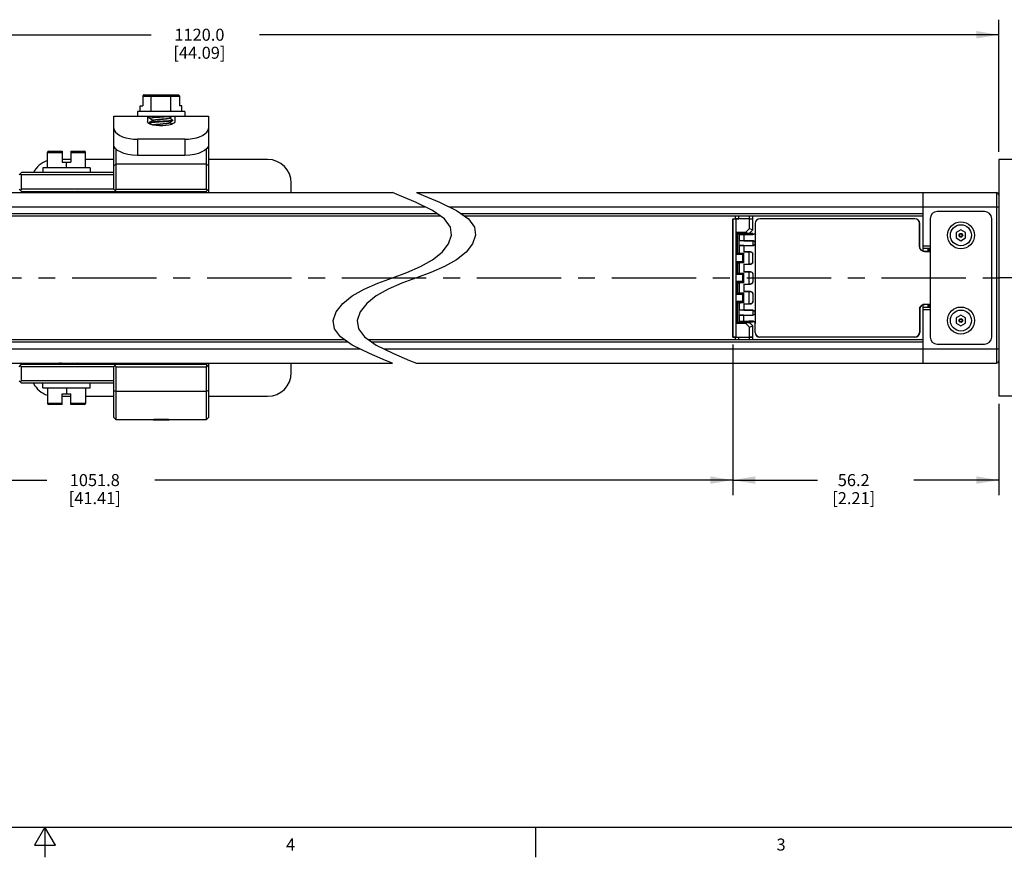
# Model space of a CAD drawing. Units: inches. Extents: x 0.5 to 33.6, y 0.5 to 21.6.
# Drawn here: x 16.8 to 25, y 0.5 to 7.4 of the extents above; entities that cross this region are included whole.
import ezdxf

# ---------------------------------------------------------------- set-up
doc = ezdxf.new("R2010")
doc.units = ezdxf.units.IN
doc.header["$LTSCALE"] = 1.87
doc.header["$MEASUREMENT"] = 0
doc.linetypes.add('CENTER', pattern=[0.6, 0.375, -0.075, 0.075, -0.075])
doc.linetypes.add('HIDDEN', pattern=[0.2, 0.1, -0.1])
doc.layers.get('0').update_dxf_attribs({"linetype": 'CONTINUOUS'})
for name, color, linetype in [('02___PRT_ALL_AXES', 7, 'CONTINUOUS'), ('AXIS', 7, 'CONTINUOUS'), ('AXIS_COSMETIC_THREADS', 7, 'CONTINUOUS'), ('DEFAULT_1', 7, 'CENTER'), ('DEFAULT_2', 7, 'HIDDEN'), ('SCHEME_DIMS', 7, 'CONTINUOUS')]:
    doc.layers.add(name, color=color, linetype=linetype)
doc.styles.add('TEXTSTYLE_2', font='txt', dxfattribs={"width": 0.8})
doc.dimstyles.new('DIMSTYLE_3', dxfattribs={"dimtxt": 0.1, "dimasz": 0.1875, "dimexe": 0.125, "dimexo": 0.0625, "dimgap": 0.1, "dimtad": 0, "dimtih": 1, "dimtoh": 1, "dimdec": 1, "dimzin": 4, "dimdsep": 46, "dimtxsty": 'STANDARD', "dimblk": '_FILLED', "dimblk1": '_FILLED', "dimblk2": '_FILLED', "dimcen": 0.09, "dimadec": 3, "dimazin": 1, "dimtp": 0.1, "dimtm": 0.1, "dimtfac": 1, "dimtdec": 3, "dimtofl": 0, "dimtmove": 0, "dimatfit": 3, "dimldrblk": '_FILLED', "dimfxl": 1, "dimtolj": 1, "dimtzin": 4, "dimarcsym": 0})

# ---------------------------------------------------------------- blocks, each defined once
blk = doc.blocks.new('_FILLED')
at = {"color": 0, "linetype": 'BYBLOCK'}
blk.add_solid([(0, 0), (-1, 0.167), (-1, -0.167)], dxfattribs=at)
blk = doc.blocks.new('*D4')
at = {"layer": 'SCHEME_DIMS', "color": 7, "linetype": 'CONTINUOUS'}
for p, q in [((22.7642, 4.7152), (22.7642, 3.4637)), ((12.2536, 4.4986), (12.2536, 3.4637)), ((12.2536, 3.5887), (17.0589, 3.5887)), ((22.7642, 3.5887), (17.9589, 3.5887))]:
    blk.add_line(p, q, dxfattribs=at)
at = {"layer": 'SCHEME_DIMS', "color": 7, "linetype": 'CONTINUOUS', "xscale": 0.1875, "yscale": 0.1875, "zscale": 0.1875, "rotation": 180}
blk.add_blockref('_FILLED', (12.2536, 3.5887), dxfattribs=at)
at = {"layer": 'SCHEME_DIMS', "color": 7, "linetype": 'CONTINUOUS', "xscale": 0.1875, "yscale": 0.1875, "zscale": 0.1875}
blk.add_blockref('_FILLED', (22.7642, 3.5887), dxfattribs=at)
at = {"layer": 'SCHEME_DIMS', "color": 7, "linetype": 'CONTINUOUS', "insert": (17.4589, 3.6387), "char_height": 0.1, "width": 0.7, "attachment_point": 2, "line_spacing_factor": 0.9}
blk.add_mtext('1051.8\\P[41.41]', dxfattribs=at)
blk = doc.blocks.new('*D5')
at = {"layer": 'SCHEME_DIMS', "color": 7, "linetype": 'CONTINUOUS'}
for p, q in [((22.7642, 4.7152), (22.7642, 3.4637)), ((24.9768, 4.223), (24.9768, 3.4637)), ((22.7642, 3.5887), (23.4705, 3.5887)), ((24.9768, 3.5887), (24.2705, 3.5887))]:
    blk.add_line(p, q, dxfattribs=at)
at = {"layer": 'SCHEME_DIMS', "color": 7, "linetype": 'CONTINUOUS', "xscale": 0.1875, "yscale": 0.1875, "zscale": 0.1875, "rotation": 180}
blk.add_blockref('_FILLED', (22.7642, 3.5887), dxfattribs=at)
at = {"layer": 'SCHEME_DIMS', "color": 7, "linetype": 'CONTINUOUS', "xscale": 0.1875, "yscale": 0.1875, "zscale": 0.1875}
blk.add_blockref('_FILLED', (24.9768, 3.5887), dxfattribs=at)
at = {"layer": 'SCHEME_DIMS', "color": 7, "linetype": 'CONTINUOUS', "insert": (23.7705, 3.6387), "char_height": 0.1, "width": 0.6, "attachment_point": 2, "line_spacing_factor": 0.9}
blk.add_mtext('56.2\\P[2.21]', dxfattribs=at)
blk = doc.blocks.new('*D6')
at = {"layer": 'SCHEME_DIMS', "color": 7, "linetype": 'CONTINUOUS'}
for p, q in [((11.7812, 6.3165), (11.7812, 7.4162)), ((24.9768, 6.3165), (24.9768, 7.4162)), ((11.7812, 7.2912), (17.929, 7.2912)), ((24.9768, 7.2912), (18.829, 7.2912))]:
    blk.add_line(p, q, dxfattribs=at)
at = {"layer": 'SCHEME_DIMS', "color": 7, "linetype": 'CONTINUOUS', "xscale": 0.1875, "yscale": 0.1875, "zscale": 0.1875, "rotation": 180}
blk.add_blockref('_FILLED', (11.7812, 7.2912), dxfattribs=at)
at = {"layer": 'SCHEME_DIMS', "color": 7, "linetype": 'CONTINUOUS', "xscale": 0.1875, "yscale": 0.1875, "zscale": 0.1875}
blk.add_blockref('_FILLED', (24.9768, 7.2912), dxfattribs=at)
at = {"layer": 'SCHEME_DIMS', "color": 7, "linetype": 'CONTINUOUS', "insert": (18.329, 7.3412), "char_height": 0.1, "width": 0.7, "attachment_point": 2, "line_spacing_factor": 0.9}
blk.add_mtext('1120.0\\P[44.09]', dxfattribs=at)

msp = doc.modelspace()

# ---------------------------------------------------------------- linework, layer by layer
at = {"color": 7, "linetype": 'CONTINUOUS'}
for p, q in [((17.858, 6.7812), (17.858, 6.7006)), ((17.858, 6.7812), (18.1632, 6.7812)), ((17.8696, 6.7912), (18.1516, 6.7912)), ((17.9285, 6.6534), (17.9285, 6.7812)), ((18.0927, 6.6534), (18.0927, 6.7812)), ((18.1632, 6.7812), (18.1632, 6.7006)), ((17.8137, 6.6534), (17.8137, 6.614)), ((18.2074, 6.6534), (17.8137, 6.6534)), ((17.8376, 6.6534), (17.8376, 6.7006)), ((17.8376, 6.7006), (17.858, 6.7006)), ((18.1836, 6.7006), (18.1632, 6.7006)), ((18.1836, 6.6534), (18.1836, 6.7006)), ((18.2074, 6.6534), (18.2074, 6.614)), ((17.6169, 6.008), (17.6169, 6.614)), ((17.6169, 6.614), (18.4043, 6.614)), ((17.8964, 6.614), (17.8964, 6.5674)), ((17.9122, 6.5983), (17.9122, 6.614)), ((17.9128, 6.5976), (17.9122, 6.5983)), ((17.9128, 6.5615), (17.9122, 6.5609)), ((17.9122, 6.5589), (17.9122, 6.5609)), ((17.9122, 6.5589), (17.9137, 6.56)), ((17.9128, 6.5582), (17.9122, 6.5589)), ((17.9349, 6.5847), (17.9429, 6.58)), ((17.9429, 6.5805), (17.9429, 6.5791)), ((18.0783, 6.5983), (18.0783, 6.5997)), ((18.0864, 6.594), (18.0783, 6.5988)), ((18.0783, 6.5589), (18.0783, 6.5603)), ((18.0864, 6.5547), (18.0783, 6.5594)), ((18.0994, 6.5471), (18.0864, 6.5547)), ((18.109, 6.5805), (18.1075, 6.5794)), ((18.1084, 6.5812), (18.109, 6.5805)), ((18.1084, 6.5779), (18.109, 6.5786)), ((18.109, 6.5786), (18.109, 6.5805)), ((18.1248, 6.614), (18.1248, 6.5674)), ((18.4043, 6.614), (18.4043, 5.9784)), ((17.9349, 6.5453), (17.9429, 6.5407)), ((17.9429, 6.5412), (17.9429, 6.5405)), ((17.8137, 6.4217), (17.8137, 6.2867)), ((18.2074, 6.4217), (17.8137, 6.4217)), ((18.2074, 6.4217), (18.2074, 6.2867)), ((17.0657, 6.1851), (17.0657, 6.3129)), ((17.0657, 6.3129), (17.1878, 6.3129)), ((17.0757, 6.3229), (17.1878, 6.3229)), ((17.1878, 6.3229), (17.1878, 6.2324)), ((17.2586, 6.3229), (17.2586, 6.2324)), ((17.2586, 6.3229), (17.3707, 6.3229)), ((17.2586, 6.3129), (17.3807, 6.3129)), ((17.3807, 6.1851), (17.3807, 6.3129)), ((17.6366, 6.008), (17.6366, 6.3402)), ((18.3846, 6.3402), (18.3846, 6.008)), ((17.2586, 6.254), (17.1878, 6.254)), ((17.1878, 6.2324), (17.2586, 6.2324)), ((17.2232, 6.1851), (17.2232, 6.2324)), ((17.6169, 6.254), (17.3807, 6.254)), ((18.2074, 6.2867), (17.8137, 6.2867)), ((18.8964, 6.254), (18.4043, 6.254)), ((16.8295, 6.1261), (16.8492, 6.1458)), ((17.6169, 6.1458), (16.8492, 6.1458)), ((17.0263, 6.1851), (17.0263, 6.1458)), ((17.42, 6.1851), (17.0263, 6.1851)), ((17.42, 6.1851), (17.42, 6.1458)), ((17.6169, 6.2048), (17.6366, 6.2147)), ((18.3846, 6.2147), (17.6366, 6.2147)), ((18.4043, 6.2048), (18.3846, 6.2147)), ((16.8393, 6.1359), (16.8492, 6.1261)), ((16.8492, 6.008), (16.8492, 6.1261)), ((17.6169, 6.1261), (16.8492, 6.1261)), ((16.139, 5.9784), (19.934, 5.9784)), ((16.8295, 6.008), (16.8492, 5.9883)), ((16.8393, 5.9981), (16.8492, 6.008)), ((17.6169, 6.008), (16.8492, 6.008)), ((16.8492, 5.9883), (18.3846, 5.9883)), ((16.9279, 5.9883), (16.9279, 5.9784)), ((17.1479, 5.9883), (17.1555, 5.9838)), ((17.1563, 5.9834), (17.1479, 5.9784)), ((17.1555, 5.9843), (17.1555, 5.9829)), ((17.321, 5.985), (17.3154, 5.9883)), ((17.3154, 5.9784), (17.321, 5.9817)), ((17.321, 5.985), (17.3216, 5.9843)), ((17.321, 5.9817), (17.3216, 5.9824)), ((17.3216, 5.9824), (17.3216, 5.9843)), ((17.6169, 6.008), (17.6366, 5.9883)), ((17.6169, 5.9784), (17.6169, 5.9883)), ((17.6267, 5.9981), (17.6366, 6.008)), ((17.6366, 6.008), (18.3846, 6.008)), ((17.6366, 5.9784), (17.6366, 5.9883)), ((18.4043, 6.008), (18.3846, 5.9883)), ((18.3945, 5.9981), (18.3846, 6.008)), ((18.3846, 5.9883), (18.3846, 5.9784)), ((19.0933, 5.9784), (19.0933, 6.0572)), ((19.993, 5.9549), (19.934, 5.9784)), ((20.134, 5.9784), (20.193, 5.9549)), ((20.134, 5.9784), (24.9571, 5.9784)), ((24.3469, 5.4923), (24.3469, 5.9784)), ((24.9571, 5.9784), (24.9571, 4.5611)), ((20.1257, 5.8991), (19.993, 5.9549)), ((20.2676, 5.8292), (20.1257, 5.8991)), ((20.193, 5.9549), (20.3257, 5.8991)), ((20.3257, 5.8991), (20.4677, 5.8292)), ((24.9768, 5.9588), (24.9768, 5.7321)), ((16.4095, 5.8603), (20.2044, 5.8603)), ((20.3662, 5.7601), (20.2676, 5.8292)), ((20.4044, 5.8603), (24.9768, 5.8603)), ((20.4677, 5.8292), (20.5662, 5.7601)), ((24.8587, 5.821), (24.465, 5.821)), ((20.3075, 5.8013), (16.5125, 5.8013)), ((20.3355, 5.7816), (16.5406, 5.7816)), ((20.4167, 5.6926), (20.3662, 5.7601)), ((24.3469, 5.8013), (20.5075, 5.8013)), ((24.3469, 5.7816), (20.5355, 5.7816)), ((20.5662, 5.7601), (20.6167, 5.6926)), ((22.7642, 5.7619), (22.7642, 4.7777)), ((22.7645, 5.7616), (22.7642, 5.7619)), ((22.7642, 5.7619), (22.8144, 5.7619)), ((22.7645, 4.7779), (22.7645, 5.7616)), ((22.7839, 5.7816), (22.7839, 5.7619)), ((22.7921, 4.7782), (22.7921, 5.7614)), ((22.9034, 5.7614), (22.7921, 5.7614)), ((22.8144, 5.7619), (22.8143, 5.7816)), ((22.9016, 5.7816), (22.9014, 5.7619)), ((22.9014, 5.7619), (22.9313, 5.7619)), ((22.9034, 5.68), (22.9034, 5.7614)), ((22.931, 5.7616), (22.9313, 5.7619)), ((22.931, 5.6686), (22.931, 5.7616)), ((22.9313, 5.7619), (22.9313, 5.7816)), ((22.9315, 5.6684), (22.9315, 5.7816)), ((22.9906, 5.7619), (22.9906, 5.7613)), ((24.28, 5.7619), (22.9906, 5.7619)), ((24.28, 5.7613), (22.9906, 5.7613)), ((24.28, 5.7619), (24.28, 5.7613)), ((24.3466, 5.7816), (24.3466, 5.4923)), ((24.4059, 5.7619), (24.4059, 4.7777)), ((24.9178, 4.7777), (24.9178, 5.7619)), ((20.4261, 5.6241), (20.4167, 5.6926)), ((20.6167, 5.6926), (20.6261, 5.6241)), ((22.9034, 5.68), (22.873, 5.6496)), ((22.931, 5.6686), (22.902, 5.6396)), ((22.9315, 5.6684), (22.9022, 5.639)), ((22.9034, 5.68), (22.9315, 5.6684)), ((22.9512, 5.7225), (22.9512, 5.6497)), ((22.9512, 5.7225), (22.9518, 5.7225)), ((22.9518, 5.7225), (22.9519, 5.6497)), ((24.3193, 5.7225), (24.3187, 5.7225)), ((24.3187, 5.5296), (24.3187, 5.7225)), ((24.3193, 5.5296), (24.3193, 5.7225)), ((24.6619, 5.6696), (24.6225, 5.6468)), ((24.7012, 5.6468), (24.6619, 5.6696)), ((20.4013, 5.5532), (20.4261, 5.6241)), ((20.6261, 5.6241), (20.6013, 5.5532)), ((22.7951, 5.4657), (22.7951, 5.6496)), ((22.8049, 5.6398), (22.7951, 5.6496)), ((22.7951, 5.6496), (22.873, 5.6496)), ((22.8049, 5.4755), (22.8049, 5.6398)), ((22.805, 5.6397), (22.8929, 5.6397)), ((22.805, 5.6397), (22.8174, 5.6389)), ((22.8174, 5.4765), (22.8174, 5.6389)), ((22.8174, 5.6389), (22.8197, 5.6389)), ((22.8185, 5.63), (22.8973, 5.63)), ((22.9315, 5.5788), (22.8185, 5.5788)), ((22.8579, 5.63), (22.8579, 5.5792)), ((22.8579, 5.6297), (22.9315, 5.6297)), ((22.8579, 5.5792), (22.9315, 5.5792)), ((22.8948, 5.6395), (22.8929, 5.6395)), ((22.8991, 5.6394), (22.8948, 5.6395)), ((22.8961, 5.6389), (22.9315, 5.6389)), ((22.8973, 5.63), (22.9315, 5.63)), ((22.9005, 5.6393), (22.8991, 5.6394)), ((22.902, 5.6396), (22.9022, 5.639)), ((22.9317, 5.639), (22.9022, 5.639)), ((22.9315, 5.6389), (22.9317, 5.639)), ((22.9315, 5.63), (22.9315, 5.6389)), ((22.9315, 5.63), (22.9315, 5.6297)), ((22.9315, 5.5788), (22.9315, 5.5792)), ((22.9317, 5.639), (22.9317, 5.63)), ((22.9317, 5.5788), (22.9317, 5.5395)), ((22.9512, 5.6493), (22.9512, 5.6497)), ((22.9512, 5.6497), (22.9516, 5.6497)), ((22.9516, 5.6497), (22.9517, 5.5591)), ((22.9517, 5.6497), (22.952, 5.6497)), ((22.9519, 5.6497), (22.9519, 4.8899)), ((24.6225, 5.6468), (24.6225, 5.6014)), ((24.6225, 5.6014), (24.6619, 5.5786)), ((24.6619, 5.5786), (24.7012, 5.6014)), ((24.7012, 5.6014), (24.7012, 5.6468)), ((20.347, 5.4833), (20.4013, 5.5532)), ((20.6013, 5.5532), (20.547, 5.4833)), ((22.8185, 5.5395), (22.9315, 5.5395)), ((22.8579, 5.5391), (22.8579, 5.4863)), ((22.8579, 5.5391), (22.9315, 5.5391)), ((22.8579, 5.4867), (22.9111, 5.4867)), ((22.8973, 5.4863), (22.8579, 5.4863)), ((22.8973, 5.4863), (22.8973, 5.3839)), ((22.9111, 5.4863), (22.8973, 5.4863)), ((22.9111, 5.4863), (22.9111, 5.4867)), ((22.9315, 5.5395), (22.9315, 5.5391)), ((22.9517, 5.5591), (22.9517, 4.9804)), ((24.3193, 5.5296), (24.3187, 5.5296)), ((24.4059, 5.5336), (24.3469, 5.5336)), ((24.4059, 5.5139), (24.3469, 5.5139)), ((24.3587, 5.4902), (24.4059, 5.4902)), ((24.3587, 5.4902), (24.3587, 5.4896)), ((24.4043, 5.4896), (24.3587, 5.4896)), ((24.3863, 5.5139), (24.3863, 5.4902)), ((24.3981, 5.5139), (24.3981, 5.4902)), ((24.4059, 5.4901), (24.4043, 5.4901)), ((24.4043, 5.4896), (24.4043, 5.4901)), ((20.1679, 5.3636), (20.2676, 5.419)), ((20.2676, 5.419), (20.347, 5.4833)), ((20.4677, 5.419), (20.3679, 5.3636)), ((20.547, 5.4833), (20.4677, 5.419)), ((22.8049, 5.4755), (22.7951, 5.4657)), ((22.7951, 5.4657), (22.8482, 5.4657)), ((22.7951, 5.3004), (22.7951, 5.4045)), ((22.8049, 5.3947), (22.7951, 5.4045)), ((22.8482, 5.4045), (22.7951, 5.4045)), ((22.805, 5.4756), (22.8174, 5.4765)), ((22.805, 5.4756), (22.858, 5.4756)), ((22.8174, 5.4765), (22.8185, 5.4765)), ((22.8482, 5.4657), (22.858, 5.4756)), ((22.8482, 5.4045), (22.8482, 5.4657)), ((22.858, 5.3947), (22.8482, 5.4045)), ((22.858, 5.3947), (22.858, 5.4756)), ((22.9308, 5.4036), (22.9308, 5.4666)), ((22.9312, 5.4666), (22.9308, 5.4666)), ((22.9312, 5.4036), (22.9312, 5.4666)), ((20.0544, 5.315), (20.1679, 5.3636)), ((20.3679, 5.3636), (20.2544, 5.315)), ((22.8049, 5.3102), (22.8049, 5.3947)), ((22.858, 5.3947), (22.805, 5.3947)), ((22.805, 5.3947), (22.8174, 5.3938)), ((22.8174, 5.3111), (22.8174, 5.3938)), ((22.8185, 5.3943), (22.8175, 5.3942)), ((22.8175, 5.3942), (22.8185, 5.3941)), ((22.8579, 5.3839), (22.8579, 5.321)), ((22.8579, 5.3839), (22.8973, 5.3839)), ((22.8579, 5.3836), (22.9111, 5.3836)), ((22.9111, 5.3839), (22.8973, 5.3839)), ((22.9111, 5.3839), (22.9111, 5.3836)), ((22.9308, 5.4036), (22.9312, 5.4036)), ((19.8135, 5.2246), (19.934, 5.2698)), ((19.934, 5.2698), (20.0544, 5.315)), ((20.134, 5.2698), (20.0135, 5.2246)), ((20.2544, 5.315), (20.134, 5.2698)), ((22.8049, 5.3102), (22.7951, 5.3004)), ((22.7951, 5.3004), (22.8482, 5.3004)), ((22.805, 5.3102), (22.8174, 5.3111)), ((22.805, 5.3102), (22.858, 5.3102)), ((22.8182, 5.3107), (22.8185, 5.3107)), ((22.8185, 5.3107), (22.8182, 5.3107)), ((22.8482, 5.3004), (22.858, 5.3102)), ((22.8482, 5.2392), (22.8482, 5.3004)), ((22.8579, 5.3213), (22.9111, 5.3213)), ((22.8973, 5.321), (22.8579, 5.321)), ((22.858, 5.2293), (22.858, 5.3102)), ((22.8973, 5.321), (22.8973, 5.2186)), ((22.9111, 5.321), (22.8973, 5.321)), ((22.9111, 5.321), (22.9111, 5.3213)), ((22.9308, 5.3013), (22.9308, 5.2383)), ((22.9312, 5.3013), (22.9308, 5.3013)), ((22.9312, 5.3013), (22.9312, 5.2383)), ((19.6003, 5.1205), (19.7, 5.176)), ((19.7, 5.176), (19.8135, 5.2246)), ((19.9, 5.176), (19.8003, 5.1205)), ((20.0135, 5.2246), (19.9, 5.176)), ((22.7951, 5.135), (22.7951, 5.2392)), ((22.8049, 5.2294), (22.7951, 5.2392)), ((22.8482, 5.2392), (22.7951, 5.2392)), ((22.8049, 5.1448), (22.8049, 5.2294)), ((22.805, 5.2293), (22.8174, 5.2284)), ((22.858, 5.2293), (22.805, 5.2293)), ((22.8174, 5.1458), (22.8174, 5.2284)), ((22.8182, 5.2288), (22.8185, 5.2289)), ((22.8185, 5.2288), (22.8182, 5.2288)), ((22.858, 5.2293), (22.8482, 5.2392)), ((22.8579, 5.2186), (22.8579, 5.1556)), ((22.8579, 5.2186), (22.8973, 5.2186)), ((22.8579, 5.2183), (22.9111, 5.2183)), ((22.9111, 5.2186), (22.8973, 5.2186)), ((22.9111, 5.2186), (22.9111, 5.2183)), ((22.9308, 5.2383), (22.9312, 5.2383)), ((19.5209, 5.0562), (19.6003, 5.1205)), ((19.8003, 5.1205), (19.7209, 5.0562)), ((22.8049, 5.1448), (22.7951, 5.135)), ((22.7951, 5.135), (22.8482, 5.135)), ((22.805, 5.1449), (22.8174, 5.1458)), ((22.805, 5.1449), (22.858, 5.1449)), ((22.8175, 5.1453), (22.8185, 5.1454)), ((22.8185, 5.1453), (22.8175, 5.1453)), ((22.8482, 5.135), (22.858, 5.1449)), ((22.8482, 5.0738), (22.8482, 5.135)), ((22.8579, 5.1559), (22.9111, 5.1559)), ((22.8973, 5.1556), (22.8579, 5.1556)), ((22.858, 5.064), (22.858, 5.1449)), ((22.8973, 5.1556), (22.8973, 5.0532)), ((22.9111, 5.1556), (22.8973, 5.1556)), ((22.9111, 5.1556), (22.9111, 5.1559)), ((22.9308, 5.1359), (22.9308, 5.0729)), ((22.9312, 5.1359), (22.9308, 5.1359)), ((22.9312, 5.1359), (22.9312, 5.0729)), ((19.4666, 4.9863), (19.5209, 5.0562)), ((19.7209, 5.0562), (19.6667, 4.9863)), ((22.7951, 4.89), (22.7951, 5.0738)), ((22.8049, 5.064), (22.7951, 5.0738)), ((22.8482, 5.0738), (22.7951, 5.0738)), ((22.8049, 4.8997), (22.8049, 5.064)), ((22.858, 5.064), (22.805, 5.064)), ((22.805, 5.064), (22.8174, 5.0631)), ((22.8167, 5.0635), (22.8181, 5.0636)), ((22.8174, 4.9007), (22.8174, 5.0631)), ((22.8174, 5.0631), (22.8185, 5.0631)), ((22.9315, 5.0001), (22.8185, 5.0001)), ((22.858, 5.064), (22.8482, 5.0738)), ((22.8579, 5.0532), (22.8579, 5.0004)), ((22.8579, 5.0532), (22.8973, 5.0532)), ((22.8579, 5.0529), (22.9111, 5.0529)), ((22.8579, 5.0004), (22.9315, 5.0004)), ((22.9111, 5.0532), (22.8973, 5.0532)), ((22.9111, 5.0532), (22.9111, 5.0529)), ((22.9308, 5.0729), (22.9312, 5.0729)), ((22.9315, 5.0001), (22.9315, 5.0004)), ((22.9317, 5.0001), (22.9317, 4.9607)), ((24.3187, 5.0099), (24.3193, 5.0099)), ((24.3187, 5.0099), (24.3187, 4.817)), ((24.3193, 5.0099), (24.3193, 4.817)), ((24.3466, 5.0472), (24.3466, 4.758)), ((24.3469, 4.5611), (24.3469, 5.0473)), ((24.3469, 5.0257), (24.4059, 5.0257)), ((24.3469, 5.006), (24.4059, 5.006)), ((24.3587, 5.0494), (24.3587, 5.0499)), ((24.4059, 5.0494), (24.3587, 5.0494)), ((24.3863, 5.0493), (24.3863, 5.0257)), ((24.3981, 5.0493), (24.3981, 5.0257)), ((24.4043, 5.0493), (24.4059, 5.0493)), ((19.4418, 4.9154), (19.4666, 4.9863)), ((19.4512, 4.8471), (19.4418, 4.9154)), ((19.6667, 4.9863), (19.6418, 4.9154)), ((19.6418, 4.9154), (19.6512, 4.8471)), ((22.8185, 4.9607), (22.9315, 4.9607)), ((22.8579, 4.9095), (22.8579, 4.9604)), ((22.8579, 4.9604), (22.9315, 4.9604)), ((22.9315, 4.9607), (22.9315, 4.9604)), ((22.9516, 4.9804), (22.9516, 4.8899)), ((24.6619, 4.9609), (24.6225, 4.9382)), ((24.6225, 4.9382), (24.6225, 4.8927)), ((24.7012, 4.9382), (24.6619, 4.9609)), ((24.7012, 4.8927), (24.7012, 4.9382)), ((19.5016, 4.7796), (19.4512, 4.8471)), ((19.6512, 4.8471), (19.7016, 4.7796)), ((22.8049, 4.8997), (22.7951, 4.89)), ((22.873, 4.89), (22.7951, 4.89)), ((22.805, 4.8998), (22.8174, 4.9007)), ((22.8929, 4.8998), (22.805, 4.8998)), ((22.8153, 4.9003), (22.8168, 4.9002)), ((22.8174, 4.9007), (22.8197, 4.9007)), ((22.8185, 4.9095), (22.8973, 4.9095)), ((22.8579, 4.9099), (22.9315, 4.9099)), ((22.873, 4.89), (22.9034, 4.8595)), ((22.8929, 4.9001), (22.8948, 4.9001)), ((22.9315, 4.9095), (22.8973, 4.9095)), ((22.902, 4.9), (22.9022, 4.9005)), ((22.902, 4.9), (22.931, 4.8709)), ((22.9317, 4.9005), (22.9022, 4.9005)), ((22.9315, 4.8712), (22.9022, 4.9005)), ((22.9034, 4.8595), (22.9315, 4.8712)), ((22.9034, 4.7782), (22.9034, 4.8595)), ((22.931, 4.7779), (22.931, 4.8709)), ((22.9315, 4.9099), (22.9315, 4.9095)), ((22.9315, 4.9007), (22.9315, 4.9095)), ((22.9315, 4.758), (22.9315, 4.8712)), ((22.9317, 4.9095), (22.9317, 4.9005)), ((22.9512, 4.8899), (22.9512, 4.8902)), ((22.9512, 4.8899), (22.9516, 4.8899)), ((22.9512, 4.817), (22.9512, 4.8899)), ((22.9517, 4.8899), (22.952, 4.8899)), ((22.9518, 4.817), (22.9519, 4.8899)), ((24.6225, 4.8927), (24.6619, 4.87)), ((24.6619, 4.87), (24.7012, 4.8927)), ((15.7376, 4.758), (19.5325, 4.758)), ((19.6003, 4.7104), (19.5016, 4.7796)), ((19.7016, 4.7796), (19.8003, 4.7104)), ((19.7325, 4.758), (24.3469, 4.758)), ((22.7645, 4.7779), (22.7642, 4.7777)), ((22.7642, 4.7777), (22.8144, 4.7777)), ((22.7921, 4.7782), (22.7816, 4.7781)), ((22.7839, 4.7777), (22.7839, 4.758)), ((22.7921, 4.7782), (22.9034, 4.7782)), ((22.8143, 4.758), (22.8144, 4.7777)), ((22.9014, 4.7777), (22.9313, 4.7777)), ((22.9014, 4.7777), (22.9016, 4.758)), ((22.9313, 4.7777), (22.931, 4.7779)), ((22.9313, 4.758), (22.9313, 4.7777)), ((22.9518, 4.817), (22.9512, 4.817)), ((24.28, 4.7783), (22.9906, 4.7783)), ((22.9906, 4.7783), (22.9906, 4.7777)), ((24.28, 4.7777), (22.9906, 4.7777)), ((24.28, 4.7783), (24.28, 4.7777)), ((24.3187, 4.817), (24.3193, 4.817)), ((24.9768, 4.8075), (24.9768, 4.5808)), ((15.7656, 4.7383), (19.5605, 4.7383)), ((15.8683, 4.6792), (19.6632, 4.6792)), ((19.7425, 4.64), (19.6003, 4.7104)), ((19.7605, 4.7383), (24.3469, 4.7383)), ((19.8003, 4.7104), (19.9425, 4.64)), ((19.8633, 4.6792), (24.9768, 4.6792)), ((24.465, 4.7186), (24.8587, 4.7186)), ((19.8753, 4.584), (19.7425, 4.64)), ((19.9425, 4.64), (20.0753, 4.584)), ((16.139, 4.5611), (19.934, 4.5611)), ((16.8295, 4.5316), (16.8492, 4.5513)), ((16.8393, 4.5414), (16.8492, 4.5316)), ((16.8492, 4.5513), (18.3846, 4.5513)), ((16.8492, 4.4135), (16.8492, 4.5316)), ((17.6169, 4.5316), (16.8492, 4.5316)), ((16.9279, 4.5611), (16.9279, 4.5513)), ((17.1479, 4.5611), (17.1555, 4.5567)), ((17.1563, 4.5562), (17.1479, 4.5513)), ((17.1555, 4.5572), (17.1555, 4.5557)), ((17.321, 4.5579), (17.3154, 4.5611)), ((17.3154, 4.5513), (17.321, 4.5545)), ((17.3216, 4.5572), (17.3201, 4.5561)), ((17.321, 4.5579), (17.3216, 4.5572)), ((17.321, 4.5545), (17.3216, 4.5552)), ((17.3216, 4.5572), (17.3216, 4.5552)), ((17.6169, 4.5513), (17.6169, 4.5611)), ((17.6169, 4.5316), (17.6366, 4.5513)), ((17.6169, 4.1084), (17.6169, 4.5316)), ((17.6366, 4.5316), (17.6267, 4.5414)), ((17.6366, 4.5513), (17.6366, 4.5611)), ((17.6366, 4.5316), (18.3846, 4.5316)), ((17.6366, 4.0887), (17.6366, 4.5316)), ((18.3846, 4.5611), (18.3846, 4.5513)), ((18.4043, 4.5316), (18.3846, 4.5513)), ((18.3846, 4.5316), (18.3945, 4.5414)), ((18.3846, 4.5316), (18.3846, 4.0887)), ((18.4043, 4.5611), (18.4043, 4.1084)), ((19.0933, 4.4824), (19.0933, 4.5611)), ((19.934, 4.5611), (19.8753, 4.584)), ((20.0753, 4.584), (20.134, 4.5611)), ((20.134, 4.5611), (24.9571, 4.5611)), ((16.8295, 4.4135), (16.8492, 4.3938)), ((16.8393, 4.4036), (16.8492, 4.4135)), ((17.6169, 4.4135), (16.8492, 4.4135)), ((17.6169, 4.3938), (16.8492, 4.3938)), ((17.0263, 4.3544), (17.0263, 4.3938)), ((17.0263, 4.3544), (17.42, 4.3544)), ((17.0657, 4.3544), (17.0657, 4.2266)), ((17.2232, 4.3544), (17.2232, 4.3072)), ((17.3807, 4.3544), (17.3807, 4.2266)), ((17.42, 4.3544), (17.42, 4.3938)), ((17.1878, 4.3072), (17.2586, 4.3072)), ((17.1878, 4.2166), (17.1878, 4.3072)), ((17.1878, 4.2855), (17.2586, 4.2855)), ((17.2586, 4.2166), (17.2586, 4.3072)), ((17.3807, 4.2855), (17.6169, 4.2855)), ((17.6169, 4.3348), (17.6366, 4.3249)), ((18.3846, 4.3249), (17.6366, 4.3249)), ((18.4043, 4.3348), (18.3846, 4.3249)), ((18.4043, 4.2855), (18.8964, 4.2855)), ((17.1878, 4.2266), (17.0657, 4.2266)), ((17.1878, 4.2166), (17.0757, 4.2166)), ((17.3807, 4.2266), (17.2586, 4.2266)), ((17.3707, 4.2166), (17.2586, 4.2166)), ((17.6366, 4.0887), (17.6169, 4.1084)), ((18.4043, 4.1084), (18.3846, 4.0887)), ((0.7365, 0.7035), (33.352, 0.7035)), ((17.0445, 0.7035), (16.9579, 0.5535)), ((17.1311, 0.5535), (17.0445, 0.7035)), ((17.0445, 0.7035), (17.0445, 0.4535)), ((21.1233, 0.703), (21.1233, 0.453)), ((16.9579, 0.5535), (17.1311, 0.5535))]:
    msp.add_line(p, q, dxfattribs=at)
for points in [[(17.8696, 6.7912), (17.8657, 6.7906), (17.8624, 6.789), (17.86, 6.7867), (17.8585, 6.784), (17.858, 6.7812)], [(17.9343, 6.7912), (17.9323, 6.7906), (17.9307, 6.789), (17.9295, 6.7867), (17.9287, 6.784), (17.9285, 6.7812)], [(18.0869, 6.7912), (18.0888, 6.7906), (18.0905, 6.789), (18.0917, 6.7867), (18.0925, 6.784), (18.0927, 6.7812)], [(18.1516, 6.7912), (18.1555, 6.7906), (18.1588, 6.789), (18.1612, 6.7867), (18.1627, 6.784), (18.1632, 6.7812)], [(18.1248, 6.5674), (18.1215, 6.5601), (18.1117, 6.5525), (18.0961, 6.5456), (18.0758, 6.5398), (18.0511, 6.5355), (18.0241, 6.5332), (17.997, 6.5332), (17.9701, 6.5355), (17.9454, 6.5398), (17.9251, 6.5456), (17.9095, 6.5525), (17.8997, 6.5601), (17.8964, 6.5674)], [(17.9122, 6.5983), (17.9137, 6.5994), (17.9184, 6.6005), (17.926, 6.6016), (17.9363, 6.6027), (17.9491, 6.6039), (17.964, 6.605), (17.9802, 6.6061), (17.9973, 6.6072), (18.0151, 6.6084), (18.0327, 6.6095), (18.0493, 6.6106), (18.0649, 6.6118), (18.0787, 6.6129), (18.0902, 6.614)], [(17.9128, 6.5976), (17.9238, 6.5911), (17.9349, 6.5847)], [(17.9437, 6.5796), (17.9348, 6.5743), (17.9237, 6.5679), (17.9128, 6.5615)], [(17.9933, 6.5696), (17.9769, 6.5685), (17.9613, 6.5674), (17.9472, 6.5663), (17.935, 6.5652), (17.9253, 6.5641), (17.918, 6.563), (17.9136, 6.5619), (17.9128, 6.5615)], [(17.9128, 6.5582), (17.9238, 6.5518), (17.9349, 6.5453)], [(17.9137, 6.56), (17.9181, 6.5611), (17.9253, 6.5622), (17.9351, 6.5632), (17.9473, 6.5643), (17.9616, 6.5655), (17.9772, 6.5666), (17.9937, 6.5676), (18.0277, 6.5698)], [(17.9429, 6.5805), (17.9431, 6.581), (17.9453, 6.5822), (17.9501, 6.5834), (17.9572, 6.5847), (17.9663, 6.5859), (17.9772, 6.5871), (17.9893, 6.5884), (18.0023, 6.5896), (18.0156, 6.5908), (18.0287, 6.5921), (18.0411, 6.5933), (18.0523, 6.5945), (18.0619, 6.5958), (18.0695, 6.597), (18.0749, 6.5982), (18.0775, 6.5992)], [(17.9429, 6.5412), (17.943, 6.5416), (17.9452, 6.5428), (17.9498, 6.544), (17.9569, 6.5453), (17.9659, 6.5465), (17.9767, 6.5477), (17.9888, 6.5489), (18.0018, 6.5502), (18.0151, 6.5514), (18.0282, 6.5526), (18.0406, 6.5539), (18.0519, 6.5551), (18.0616, 6.5563), (18.0693, 6.5576), (18.0748, 6.5588), (18.0775, 6.5598)], [(17.9437, 6.5796), (17.9453, 6.5803), (17.9501, 6.5815), (17.9572, 6.5827), (17.9663, 6.584), (17.9772, 6.5852), (17.9893, 6.5864), (18.0023, 6.5877), (18.0156, 6.5889), (18.0287, 6.5901), (18.0411, 6.5913), (18.0523, 6.5926), (18.0619, 6.5938), (18.0695, 6.595), (18.0749, 6.5963), (18.0778, 6.5975), (18.0783, 6.5983)], [(17.9438, 6.5402), (17.9452, 6.5408), (17.9498, 6.5421), (17.9569, 6.5433), (17.9659, 6.5445), (17.9767, 6.5458), (17.9888, 6.547), (18.0018, 6.5482), (18.0151, 6.5495), (18.0282, 6.5507), (18.0406, 6.5519), (18.0519, 6.5532), (18.0616, 6.5544), (18.0693, 6.5556), (18.0748, 6.5569), (18.0778, 6.5581), (18.0783, 6.5589)], [(18.1075, 6.5794), (18.103, 6.5783), (18.0957, 6.5772), (18.086, 6.5762), (18.0739, 6.5751), (18.0598, 6.574), (18.0442, 6.5729), (18.0278, 6.5718), (17.9933, 6.5696)], [(18.0277, 6.5698), (18.0442, 6.5709), (18.0598, 6.572), (18.074, 6.5731), (18.0862, 6.5742), (18.096, 6.5753), (18.1032, 6.5764), (18.1075, 6.5775), (18.1084, 6.5779)], [(18.0775, 6.5992), (18.0863, 6.6044), (18.0974, 6.6108), (18.1028, 6.614)], [(18.0775, 6.5598), (18.0863, 6.565), (18.0974, 6.5715), (18.1084, 6.5779)], [(18.1084, 6.5812), (18.0975, 6.5876), (18.0864, 6.594)], [(17.6169, 6.5107), (17.62, 6.4967), (17.6301, 6.4816), (17.6466, 6.4668), (17.6677, 6.4537), (17.6904, 6.4434), (17.7175, 6.4344), (17.7486, 6.4273), (17.7818, 6.423), (17.8137, 6.4217)], [(18.2074, 6.4217), (18.2394, 6.423), (18.2726, 6.4273), (18.3037, 6.4344), (18.3308, 6.4435), (18.3535, 6.4538), (18.3746, 6.4668), (18.3912, 6.4816), (18.4012, 6.4967), (18.4043, 6.5107)], [(17.8137, 6.2867), (17.7725, 6.289), (17.7334, 6.2954), (17.6996, 6.305), (17.672, 6.3164), (17.6487, 6.33), (17.631, 6.3449), (17.6203, 6.3601), (17.6169, 6.3741)], [(18.4043, 6.3741), (18.4009, 6.3601), (18.3902, 6.3449), (18.3725, 6.33), (18.3492, 6.3165), (18.3216, 6.305), (18.2878, 6.2954), (18.2488, 6.289), (18.2074, 6.2867)], [(17.1555, 5.9843), (17.1556, 5.9846), (17.1575, 5.9859), (17.162, 5.9871), (17.1685, 5.9883)], [(17.1563, 5.9834), (17.1575, 5.9839), (17.162, 5.9852), (17.1688, 5.9864), (17.1777, 5.9876), (17.1835, 5.9883)], [(17.3197, 5.9831), (17.3151, 5.982), (17.3077, 5.981), (17.2977, 5.9799), (17.2855, 5.9788), (17.2809, 5.9784)], [(17.3025, 5.9784), (17.3085, 5.9791), (17.3158, 5.9802), (17.3202, 5.9813), (17.321, 5.9817)], [(17.3216, 5.9843), (17.3216, 5.9842), (17.3197, 5.9831)], [(22.7645, 5.7616), (22.7651, 5.7616), (22.7667, 5.7615), (22.7692, 5.7615), (22.7726, 5.7615), (22.7768, 5.7614), (22.7816, 5.7614), (22.7921, 5.7614)], [(22.8579, 5.7616), (22.8499, 5.7616), (22.8421, 5.7616), (22.8349, 5.7616), (22.8285, 5.7617), (22.823, 5.7617), (22.8188, 5.7618), (22.8159, 5.7618), (22.8144, 5.7619)], [(22.9014, 5.7619), (22.8999, 5.7618), (22.897, 5.7618), (22.8928, 5.7617), (22.8874, 5.7617), (22.8809, 5.7616), (22.8737, 5.7616), (22.866, 5.7616), (22.8579, 5.7616)], [(22.9034, 5.7614), (22.9088, 5.7614), (22.9139, 5.7614), (22.9187, 5.7614), (22.9228, 5.7615), (22.9263, 5.7615), (22.9288, 5.7615), (22.9304, 5.7616), (22.931, 5.7616)], [(22.8049, 5.6398), (22.8049, 5.6398), (22.805, 5.6398), (22.805, 5.6397)], [(22.821, 5.6395), (22.8168, 5.6394), (22.8153, 5.6393)], [(22.8579, 5.5792), (22.8477, 5.5792), (22.8382, 5.5791), (22.8301, 5.5791), (22.8238, 5.579), (22.8199, 5.5789), (22.8185, 5.5788)], [(22.8579, 5.6397), (22.8469, 5.6396), (22.8366, 5.6396), (22.8278, 5.6395), (22.821, 5.6395)], [(22.873, 5.6496), (22.8782, 5.6458), (22.8833, 5.6427), (22.8882, 5.6405), (22.8929, 5.6397)], [(22.902, 5.6396), (22.9014, 5.6396), (22.8997, 5.6397), (22.8969, 5.6397), (22.8929, 5.6397)], [(22.9516, 5.6497), (22.9506, 5.6433), (22.9477, 5.6378), (22.9433, 5.6334), (22.9378, 5.6306), (22.9315, 5.6297)], [(22.9512, 5.6493), (22.9502, 5.6435), (22.9474, 5.638), (22.943, 5.6337), (22.9374, 5.6309), (22.9315, 5.63)], [(22.9517, 5.5591), (22.9508, 5.565), (22.9481, 5.5705), (22.9437, 5.5751), (22.938, 5.5781), (22.9315, 5.5792)], [(22.9512, 5.5591), (22.9503, 5.565), (22.9477, 5.5704), (22.9434, 5.5748), (22.9379, 5.5778), (22.9315, 5.5788)], [(22.8579, 5.5391), (22.8477, 5.5391), (22.8382, 5.5392), (22.8301, 5.5392), (22.8238, 5.5393), (22.8199, 5.5394), (22.8185, 5.5395)], [(22.8579, 5.4867), (22.8681, 5.4866), (22.8776, 5.4866), (22.8858, 5.4866), (22.892, 5.4865), (22.8959, 5.4864), (22.8973, 5.4863)], [(22.9111, 5.4867), (22.915, 5.4863), (22.9188, 5.4852), (22.9223, 5.4833), (22.9253, 5.4808), (22.9278, 5.4778), (22.9297, 5.4743), (22.9309, 5.4706), (22.9312, 5.4666)], [(22.9111, 5.4863), (22.9179, 5.4851), (22.9236, 5.4818), (22.9276, 5.4773), (22.93, 5.472), (22.9308, 5.4666)], [(22.9315, 5.5395), (22.9379, 5.5405), (22.9434, 5.5435), (22.9477, 5.5479), (22.9503, 5.5533), (22.9512, 5.5591)], [(22.9315, 5.5391), (22.9378, 5.5401), (22.9434, 5.5429), (22.9478, 5.5473), (22.9506, 5.5528), (22.9516, 5.5591)], [(24.3587, 5.4896), (24.3509, 5.4904), (24.3434, 5.4927), (24.3365, 5.4964), (24.3304, 5.5014), (24.3254, 5.5074), (24.3217, 5.5144), (24.3195, 5.5218), (24.3187, 5.5296)], [(24.3587, 5.4902), (24.351, 5.491), (24.3436, 5.4932), (24.3368, 5.4969), (24.3308, 5.5018), (24.3259, 5.5078), (24.3223, 5.5146), (24.3201, 5.522), (24.3193, 5.5296)], [(22.8049, 5.4755), (22.8049, 5.4756), (22.805, 5.4756), (22.805, 5.4756)], [(22.8167, 5.4761), (22.8183, 5.4762), (22.8185, 5.4762)], [(22.8185, 5.476), (22.8181, 5.476), (22.8167, 5.4761)], [(22.8049, 5.3947), (22.8049, 5.3947), (22.805, 5.3947), (22.805, 5.3947)], [(22.9312, 5.4036), (22.9309, 5.3997), (22.9297, 5.3959), (22.9278, 5.3925), (22.9253, 5.3894), (22.9223, 5.3869), (22.9188, 5.3851), (22.915, 5.384), (22.9111, 5.3836)], [(22.9111, 5.3839), (22.9179, 5.3852), (22.9236, 5.3884), (22.9276, 5.393), (22.93, 5.3982), (22.9308, 5.4036)], [(22.8049, 5.3102), (22.8049, 5.3102), (22.805, 5.3102), (22.805, 5.3102)], [(22.8579, 5.3213), (22.8681, 5.3213), (22.8776, 5.3213), (22.8858, 5.3212), (22.892, 5.3211), (22.8959, 5.321), (22.8973, 5.321)], [(22.9111, 5.3213), (22.915, 5.3209), (22.9188, 5.3198), (22.9223, 5.318), (22.9253, 5.3155), (22.9278, 5.3124), (22.9297, 5.309), (22.9309, 5.3052), (22.9312, 5.3013)], [(22.9111, 5.321), (22.9179, 5.3197), (22.9236, 5.3165), (22.9276, 5.3119), (22.93, 5.3067), (22.9308, 5.3013)], [(22.8049, 5.2294), (22.8049, 5.2293), (22.805, 5.2293), (22.805, 5.2293)], [(22.9312, 5.2383), (22.9309, 5.2343), (22.9297, 5.2306), (22.9278, 5.2271), (22.9253, 5.2241), (22.9223, 5.2216), (22.9188, 5.2197), (22.915, 5.2186), (22.9111, 5.2183)], [(22.9111, 5.2186), (22.9179, 5.2198), (22.9236, 5.2231), (22.9276, 5.2276), (22.93, 5.2328), (22.9308, 5.2383)], [(22.8049, 5.1448), (22.8049, 5.1448), (22.805, 5.1449), (22.805, 5.1449)], [(22.8579, 5.1559), (22.8681, 5.1559), (22.8776, 5.1559), (22.8858, 5.1558), (22.892, 5.1558), (22.8959, 5.1557), (22.8973, 5.1556)], [(22.9111, 5.1559), (22.915, 5.1556), (22.9188, 5.1545), (22.9223, 5.1526), (22.9253, 5.1501), (22.9278, 5.1471), (22.9297, 5.1436), (22.9309, 5.1398), (22.9312, 5.1359)], [(22.9111, 5.1556), (22.9179, 5.1544), (22.9236, 5.1511), (22.9276, 5.1466), (22.93, 5.1413), (22.9308, 5.1359)], [(22.8049, 5.064), (22.8049, 5.064), (22.805, 5.064), (22.805, 5.064)], [(22.8185, 5.0634), (22.8182, 5.0634), (22.8167, 5.0635)], [(22.8181, 5.0636), (22.8222, 5.0637), (22.8289, 5.0637), (22.8375, 5.0638), (22.8475, 5.0638), (22.8581, 5.0639)], [(22.8579, 5.0004), (22.8477, 5.0004), (22.8382, 5.0004), (22.8301, 5.0003), (22.8238, 5.0003), (22.8199, 5.0002), (22.8185, 5.0001)], [(22.9312, 5.0729), (22.9309, 5.069), (22.9297, 5.0652), (22.9278, 5.0617), (22.9253, 5.0587), (22.9223, 5.0562), (22.9188, 5.0544), (22.915, 5.0532), (22.9111, 5.0529)], [(22.9111, 5.0532), (22.9179, 5.0545), (22.9236, 5.0577), (22.9276, 5.0623), (22.93, 5.0675), (22.9308, 5.0729)], [(22.9517, 4.9804), (22.9508, 4.9863), (22.9481, 4.9918), (22.9437, 4.9964), (22.938, 4.9994), (22.9315, 5.0004)], [(22.9512, 4.9804), (22.9503, 4.9862), (22.9477, 4.9916), (22.9434, 4.9961), (22.9379, 4.999), (22.9315, 5.0001)], [(24.3187, 5.0099), (24.3195, 5.0177), (24.3217, 5.0252), (24.3254, 5.0321), (24.3304, 5.0382), (24.3365, 5.0432), (24.3434, 5.0469), (24.3509, 5.0492), (24.3587, 5.0499)], [(24.3587, 5.0493), (24.3485, 5.048), (24.339, 5.044), (24.3309, 5.0378), (24.3246, 5.0296), (24.3207, 5.0201), (24.3193, 5.0099)], [(22.8579, 4.9604), (22.8477, 4.9604), (22.8382, 4.9604), (22.8301, 4.9605), (22.8238, 4.9605), (22.8199, 4.9606), (22.8185, 4.9607)], [(22.9315, 4.9607), (22.9379, 4.9618), (22.9434, 4.9647), (22.9477, 4.9692), (22.9503, 4.9746), (22.9512, 4.9804)], [(22.9315, 4.9604), (22.9378, 4.9614), (22.9434, 4.9642), (22.9478, 4.9685), (22.9506, 4.9741), (22.9516, 4.9804)], [(22.8049, 4.8997), (22.8049, 4.8998), (22.805, 4.8998), (22.805, 4.8998)], [(22.8168, 4.9002), (22.821, 4.9001), (22.8278, 4.9), (22.8366, 4.8999), (22.8469, 4.8999), (22.8579, 4.8999)], [(22.8579, 4.9099), (22.8681, 4.9099), (22.8776, 4.9098), (22.8858, 4.9098), (22.892, 4.9097), (22.8959, 4.9096), (22.8973, 4.9095)], [(22.8929, 4.8998), (22.8882, 4.899), (22.8833, 4.8969), (22.8782, 4.8937), (22.873, 4.89)], [(22.8929, 4.8998), (22.8969, 4.8998), (22.8997, 4.8999), (22.9014, 4.8999), (22.902, 4.9)], [(22.8948, 4.9001), (22.8991, 4.9002), (22.9005, 4.9003)], [(22.9315, 4.9099), (22.9377, 4.9089), (22.9433, 4.9061), (22.9478, 4.9016), (22.9507, 4.8959), (22.9516, 4.8899)], [(22.9512, 4.8902), (22.951, 4.8925), (22.9505, 4.895), (22.9496, 4.8976), (22.9483, 4.9003), (22.9463, 4.9029), (22.9437, 4.9053), (22.9404, 4.9074), (22.9363, 4.9089), (22.9315, 4.9095)], [(22.7816, 4.7781), (22.7768, 4.7781), (22.7726, 4.7781), (22.7692, 4.7781), (22.7667, 4.778), (22.7651, 4.778), (22.7645, 4.7779)], [(22.8144, 4.7777), (22.8159, 4.7777), (22.8188, 4.7778), (22.823, 4.7778), (22.8285, 4.7779), (22.8349, 4.7779), (22.8421, 4.778), (22.8499, 4.778), (22.8579, 4.778)], [(22.8579, 4.778), (22.866, 4.778), (22.8737, 4.778), (22.8809, 4.7779), (22.8874, 4.7779), (22.8928, 4.7778), (22.897, 4.7778), (22.8999, 4.7777), (22.9014, 4.7777)], [(22.931, 4.7779), (22.9304, 4.778), (22.9288, 4.778), (22.9263, 4.7781), (22.9228, 4.7781), (22.9187, 4.7781), (22.9139, 4.7781), (22.9088, 4.7782), (22.9034, 4.7782)], [(17.1688, 4.5611), (17.1652, 4.5606), (17.1595, 4.5593), (17.1562, 4.5581), (17.1555, 4.5572)], [(17.1833, 4.5611), (17.183, 4.5611), (17.1731, 4.5598), (17.1652, 4.5586), (17.1595, 4.5574), (17.1563, 4.5562)], [(17.3201, 4.5561), (17.3157, 4.555), (17.3084, 4.5539), (17.2984, 4.5528), (17.2862, 4.5517), (17.2808, 4.5513)], [(17.3026, 4.5513), (17.3099, 4.5521), (17.3165, 4.5532), (17.3205, 4.5543), (17.321, 4.5545)]]:
    msp.add_lwpolyline(points, dxfattribs=at)
for centre, radius in [((24.6619, 5.6241), 0.0157), ((24.6619, 5.6241), 0.0118), ((24.6619, 4.9154), 0.0157), ((24.6619, 4.9154), 0.0118)]:
    msp.add_circle(centre, radius, dxfattribs=at)
for centre, radius, start, end in [((17.0757, 6.3129), 0.01, 90, 180), ((17.3707, 6.3129), 0.01, 0, 90), ((17.1248, 6.0572), 0.1969, 107.56346, 153.19984), ((18.8964, 6.0572), 0.1969, 0, 90), ((24.9571, 5.9588), 0.0197, 0, 90), ((24.465, 5.7619), 0.0591, 90, 180), ((24.8587, 5.7619), 0.0591, 0, 90), ((22.9906, 5.7225), 0.0394, 90, 180), ((22.9906, 5.7225), 0.0388, 90, 180), ((24.28, 5.7225), 0.0394, 0, 90), ((24.28, 5.7225), 0.0388, 0, 90), ((22.8579, 5.63), 0.0394, 166.11777, 180), ((22.8579, 5.63), 0.0394, 0, 13.88223), ((22.8579, 4.9095), 0.0394, 180, 193.88209), ((22.8579, 4.9095), 0.0394, 346.11791, 360), ((22.9906, 4.817), 0.0394, 180, 270), ((22.9906, 4.817), 0.0388, 180, 270), ((24.28, 4.817), 0.0394, 270, 360), ((24.28, 4.817), 0.0388, 270, 360), ((24.465, 4.7777), 0.0591, 180, 270), ((24.8587, 4.7777), 0.0591, 270, 360), ((24.9571, 4.5808), 0.0197, 270, 360), ((18.8964, 4.4824), 0.1969, 270, 360), ((17.1248, 4.4824), 0.1969, 206.80016, 252.43654), ((17.0757, 4.2266), 0.01, 180, 270), ((17.3707, 4.2266), 0.01, 270, 360)]:
    msp.add_arc(centre, radius, start, end, dxfattribs=at)
at = {"layer": '02___PRT_ALL_AXES', "color": 7, "linetype": 'CONTINUOUS'}
for p, q in [((22.8185, 5.63), (22.8185, 5.5788)), ((22.8185, 5.5395), (22.8185, 5.4761)), ((22.8174, 5.3938), (22.8185, 5.3938)), ((22.8185, 5.3942), (22.8185, 5.3107)), ((22.8174, 5.3111), (22.8185, 5.3111)), ((22.8174, 5.2284), (22.8185, 5.2284)), ((22.8185, 5.2288), (22.8185, 5.1453)), ((22.8174, 5.1458), (22.8185, 5.1458)), ((22.8185, 5.0635), (22.8185, 5.0001)), ((22.8185, 4.9607), (22.8185, 4.9095)), ((17.9417, 4.0887), (17.6366, 4.0887)), ((17.944, 4.0888), (17.9417, 4.0887)), ((17.944, 4.0888), (17.9509, 4.0892)), ((17.9509, 4.0892), (17.9619, 4.0897)), ((17.9619, 4.0897), (17.9762, 4.0902)), ((18.045, 4.0902), (18.0593, 4.0897)), ((18.0593, 4.0897), (18.0702, 4.0892)), ((18.0702, 4.0892), (18.0771, 4.0888)), ((18.0795, 4.0887), (18.0771, 4.0888)), ((18.3846, 4.0887), (18.0795, 4.0887))]:
    msp.add_line(p, q, dxfattribs=at)
for points in [[(17.9762, 4.0902), (17.9929, 4.0906), (18.0106, 4.0907)], [(18.0106, 4.0907), (18.0283, 4.0906), (18.045, 4.0902)]]:
    msp.add_lwpolyline(points, dxfattribs=at)
at = {"layer": 'AXIS', "color": 7, "linetype": 'CONTINUOUS'}
for p, q in [((25.1343, 6.254), (24.9768, 6.254)), ((24.9768, 6.254), (24.9768, 5.9588)), ((24.9768, 5.7335), (24.9768, 4.8061)), ((25.1343, 5.2698), (24.9768, 5.2698)), ((24.9768, 4.5808), (24.9768, 4.2855)), ((25.1343, 4.2855), (24.9768, 4.2855))]:
    msp.add_line(p, q, dxfattribs=at)
at = {"layer": 'AXIS_COSMETIC_THREADS', "color": 7, "linetype": 'CONTINUOUS'}
for centre, radius in [((24.6619, 5.6241), 0.1122), ((24.6619, 5.6241), 0.0874), ((24.6619, 4.9154), 0.1122), ((24.6619, 4.9154), 0.0874)]:
    msp.add_circle(centre, radius, dxfattribs=at)
at = {"layer": 'DEFAULT_1', "color": 7, "linetype": 'CENTER'}
msp.add_line((10.5385, 5.2698), (27.081, 5.2698), dxfattribs=at)
at = {"layer": 'DEFAULT_2', "color": 7, "linetype": 'HIDDEN'}
for p, q in [((17.9176, 4.0891), (17.9122, 4.0887)), ((17.9208, 4.0894), (17.9176, 4.0891)), ((17.9248, 4.0897), (17.9208, 4.0894)), ((17.9279, 4.0899), (17.9248, 4.0897)), ((17.9313, 4.0901), (17.9279, 4.0899)), ((17.935, 4.0904), (17.9313, 4.0901)), ((18.0862, 4.0904), (18.0823, 4.0906)), ((18.0899, 4.0901), (18.0862, 4.0904)), ((18.0933, 4.0899), (18.0899, 4.0901)), ((18.0964, 4.0897), (18.0933, 4.0899)), ((18.1003, 4.0894), (18.0964, 4.0897)), ((18.1061, 4.0889), (18.1003, 4.0894)), ((18.109, 4.0887), (18.1061, 4.0889))]:
    msp.add_line(p, q, dxfattribs=at)
for points in [[(18.0106, 4.0928), (18.0076, 4.0928), (18.0047, 4.0928), (18.0017, 4.0927), (17.9988, 4.0927), (17.9958, 4.0927), (17.9929, 4.0926), (17.99, 4.0926), (17.9871, 4.0925), (17.9842, 4.0925), (17.9813, 4.0924), (17.9785, 4.0923), (17.9757, 4.0923), (17.9729, 4.0922), (17.9702, 4.0921), (17.9675, 4.092), (17.9648, 4.0919), (17.9622, 4.0918), (17.9597, 4.0917), (17.9572, 4.0916), (17.9547, 4.0915), (17.9523, 4.0913), (17.9499, 4.0912), (17.9476, 4.0911), (17.9454, 4.091), (17.9432, 4.0909), (17.941, 4.0907), (17.9389, 4.0906), (17.935, 4.0904)], [(18.0823, 4.0906), (18.0802, 4.0907), (18.078, 4.0909), (18.0758, 4.091), (18.0736, 4.0911), (18.0713, 4.0912), (18.0689, 4.0913), (18.0665, 4.0915), (18.064, 4.0916), (18.0615, 4.0917), (18.059, 4.0918), (18.0564, 4.0919), (18.0537, 4.092), (18.051, 4.0921), (18.0483, 4.0922), (18.0455, 4.0923), (18.0427, 4.0923), (18.0399, 4.0924), (18.037, 4.0925), (18.0341, 4.0925), (18.0312, 4.0926), (18.0283, 4.0926), (18.0254, 4.0927), (18.0224, 4.0927), (18.0195, 4.0927), (18.0165, 4.0928), (18.0136, 4.0928), (18.0106, 4.0928)]]:
    msp.add_lwpolyline(points, dxfattribs=at)

# ---------------------------------------------------------------- texts
at = {"color": 7, "linetype": 'CONTINUOUS', "char_height": 0.1, "width": 0.08, "attachment_point": 2, "line_spacing_factor": 0.9, "style": 'TEXTSTYLE_2'}
for s, insert in [('4', (19.0881, 0.6094)), ('3', (23.1666, 0.6089))]:
    msp.add_mtext(s, dxfattribs=dict(at, insert=insert))

# ---------------------------------------------------------------- dimensions: what is measured, and where the dimension line sits
at = {"layer": 'SCHEME_DIMS', "color": 7, "linetype": 'CONTINUOUS'}
for base, p1, p2, text, picture, middle in [((24.9768, 7.2912), (11.7812, 6.254), (24.9768, 6.254), '1120\\P[]', '*D6', (18.379, 7.2162)), ((22.7642, 3.5887), (12.2536, 4.5611), (22.7642, 4.7777), '1051.8\\P[]', '*D4', (17.5089, 3.5137)), ((24.9768, 3.5887), (22.7642, 4.7777), (24.9768, 4.2855), '<>\\P[]', '*D5', (23.8705, 3.5137))]:
    dim = msp.add_linear_dim(base=base, p1=p1, p2=p2, text=text, dimstyle='DIMSTYLE_3', dxfattribs=at)
    dim.commit()
    dim.dimension.update_dxf_attribs({"geometry": picture, "text_midpoint": middle, "dimtype": 160})

doc.saveas('drawing.dxf')
